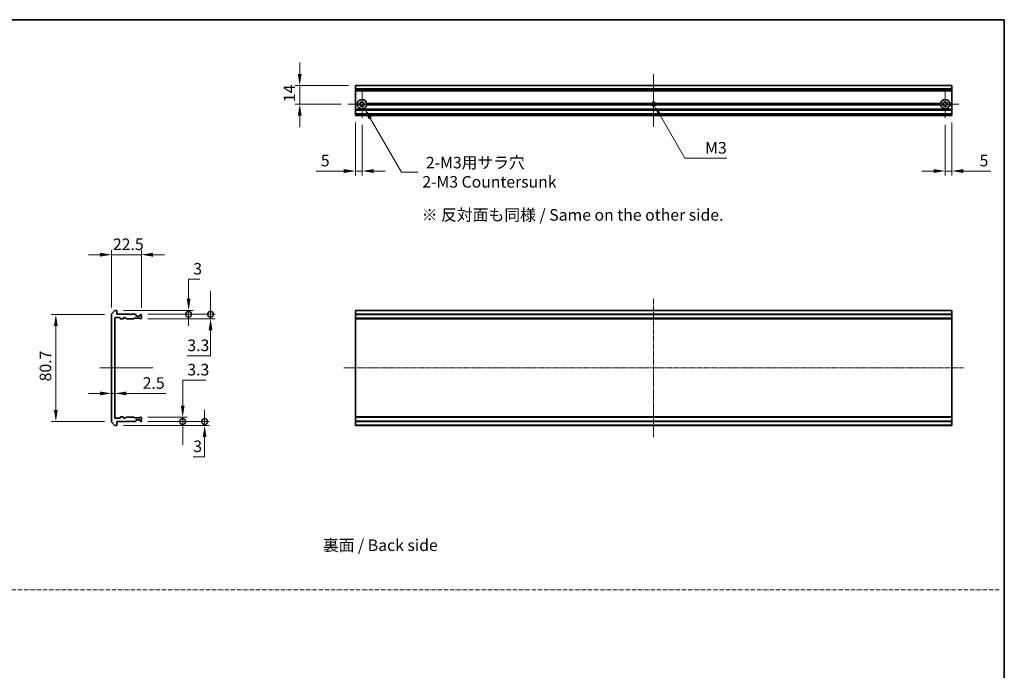
# Model space of a CAD drawing. Units: millimetres. Extents: x 0 to 9695, y 0 to 2248.
# Drawn here: x 4034 to 4777, y 492 to 984 of the extents above; entities that cross this region are included whole.
import ezdxf

# ---------------------------------------------------------------- set-up
doc = ezdxf.new("R2010")
doc.units = ezdxf.units.MM
doc.header["$LTSCALE"] = 0.666667
doc.linetypes.add('CHAIN', pattern=[0.3543, 0.2362, -0.0295, 0.0591, -0.0295])
doc.linetypes.add('DASH_DOT', pattern=[0.37, 0.24, -0.06, 0.01, -0.06])
doc.layers.get('Defpoints').update_dxf_attribs({"lineweight": 25})
for name, color, linetype, lineweight in [('Border (ISO)', 7, 'Continuous', 35), ('Center Mark (ISO)', 131, 'Continuous', 18), ('Centerline (ISO)', 131, 'Continuous', 18), ('Dimension (ISO)', 7, 'Continuous', 18), ('Dimension (ISO) @ 1', 7, 'Continuous', 18), ('Sketch Geometry (ISO)', 7, 'Continuous', 18), ('Symbol (ISO)', 7, 'Continuous', 18), ('Visible (ISO)', 7, 'Continuous', 35), ('Visible Narrow (ISO)', 7, 'Continuous', 25)]:
    doc.layers.add(name, color=color, linetype=linetype, lineweight=lineweight)
doc.styles.add('Note Text (TK)', font='MS PGothic.ttf')
doc.dimstyles.new('Default - Method 1b (TK)', dxfattribs={"dimscale": 0.666667, "dimtxt": 2.5, "dimasz": 2.5, "dimexe": 1, "dimexo": 1.5, "dimgap": 1, "dimtad": 1, "dimtoh": 1, "dimrnd": 1e-08, "dimdsep": 46, "dimtxsty": 'Note Text (TK)', "dimcen": 0.09, "dimdle": 5, "dimclrd": 100, "dimclre": 100, "dimclrt": 7, "dimadec": 1, "dimazin": 1, "dimtfac": 1, "dimtmove": 0, "dimatfit": 3, "dimfxl": 1, "dimtolj": 1, "dimlwd": -1, "dimlwe": -1, "dimarcsym": 0})

# ---------------------------------------------------------------- blocks, each defined once
blk = doc.blocks.new('図面枠 tk図枠')
at = {"layer": 'Border (ISO)'}
for p, q in [((14.5, 289), (405.5, 289)), ((405.5, 289), (405.5, 8))]:
    blk.add_line(p, q, dxfattribs=at)
blk = doc.blocks.new('*D30')
at = {"layer": 'Defpoints', "color": 0}
for p in [(4125.98, 806.01), (4103.48, 760.91), (4125.98, 760.71)]:
    blk.add_point(p, dxfattribs=at)
at = {"layer": 'Dimension (ISO)', "color": 100}
for p, q in [((4094.73, 806.01), (4085.98, 806.01)), ((4103.48, 766.16), (4103.48, 809.51)), ((4103.48, 806.01), (4125.98, 806.01)), ((4125.98, 765.96), (4125.98, 809.51)), ((4134.73, 806.01), (4143.48, 806.01))]:
    blk.add_line(p, q, dxfattribs=at)
for points in [[(4094.73, 807.47), (4094.73, 804.56), (4103.48, 806.01)], [(4134.73, 807.47), (4134.73, 804.56), (4125.98, 806.01)]]:
    blk.add_solid(points, dxfattribs=at)
at = {"layer": 'Dimension (ISO)', "color": 7, "insert": (4104.54, 813.89), "char_height": 8.75, "attachment_point": 4, "style": 'Note Text (TK)'}
blk.add_mtext('\\A1;22.5', dxfattribs=at)
blk = doc.blocks.new('*D31')
at = {"layer": 'Defpoints', "color": 0}
for p in [(4103.48, 760.91), (4061.48, 680.12), (4103.48, 680.12)]:
    blk.add_point(p, dxfattribs=at)
at = {"layer": 'Dimension (ISO)', "color": 100}
for p, q in [((4098.23, 760.91), (4057.98, 760.91)), ((4061.48, 752.16), (4061.48, 688.87)), ((4098.23, 680.12), (4057.98, 680.12))]:
    blk.add_line(p, q, dxfattribs=at)
for points in [[(4060.02, 752.16), (4062.94, 752.16), (4061.48, 760.91)], [(4060.02, 688.87), (4062.94, 688.87), (4061.48, 680.12)]]:
    blk.add_solid(points, dxfattribs=at)
at = {"layer": 'Dimension (ISO)', "color": 7, "insert": (4053.61, 710.37), "char_height": 8.75, "attachment_point": 4, "rotation": 90, "style": 'Note Text (TK)'}
blk.add_mtext('\\A1;80.7', dxfattribs=at)
blk = doc.blocks.new('*D32')
at = {"layer": 'Defpoints', "color": 0}
for p in [(4103.48, 701.27), (4105.98, 701.27), (4105.98, 701.27)]:
    blk.add_point(p, dxfattribs=at)
at = {"layer": 'Dimension (ISO)', "color": 100}
for p, q in [((4094.73, 701.27), (4085.98, 701.27)), ((4103.48, 701.27), (4105.98, 701.27)), ((4114.73, 701.27), (4144.5, 701.27))]:
    blk.add_line(p, q, dxfattribs=at)
for points in [[(4094.73, 702.73), (4094.73, 699.81), (4103.48, 701.27)], [(4114.73, 702.73), (4114.73, 699.81), (4105.98, 701.27)]]:
    blk.add_solid(points, dxfattribs=at)
at = {"layer": 'Dimension (ISO)', "color": 7, "insert": (4126.98, 709.14), "char_height": 8.75, "attachment_point": 4, "style": 'Note Text (TK)'}
blk.add_mtext('\\A1;2.5', dxfattribs=at)
blk = doc.blocks.new('_DotSmall')
at = {"color": 0, "linetype": 'ByBlock', "const_width": 0.5}
blk.add_lwpolyline([(-0.0625, 0, 1), (0.0625, 0, 1)], format="xyb", close=True, dxfattribs=at)
blk = doc.blocks.new('*D33')
at = {"layer": 'Defpoints', "color": 0}
for p in [(4107.18, 764.01), (4125.68, 761.01), (4161.65, 764.01)]:
    blk.add_point(p, dxfattribs=at)
at = {"layer": 'Dimension (ISO)', "color": 100}
for p, q in [((4161.65, 772.76), (4161.65, 787.55)), ((4161.65, 787.55), (4170.22, 787.55)), ((4112.43, 764.01), (4165.15, 764.01)), ((4130.93, 761.01), (4165.15, 761.01)), ((4161.65, 761.01), (4161.65, 764.01)), ((4161.65, 761.01), (4161.65, 752.26))]:
    blk.add_line(p, q, dxfattribs=at)
blk.add_solid([(4160.19, 772.76), (4163.11, 772.76), (4161.65, 764.01)], dxfattribs=at)
at = {"layer": 'Dimension (ISO)', "color": 100, "xscale": 8.75, "yscale": 8.75, "zscale": 8.75, "rotation": 90}
blk.add_blockref('_DotSmall', (4161.65, 761.01), dxfattribs=at)
at = {"layer": 'Dimension (ISO)', "color": 7, "insert": (4165.15, 795.42), "char_height": 8.75, "attachment_point": 4, "style": 'Note Text (TK)'}
blk.add_mtext('\\A1;3', dxfattribs=at)
blk = doc.blocks.new('*D34')
at = {"layer": 'Defpoints', "color": 0}
for p in [(4125.68, 761.01), (4178.19, 761.01), (4125.68, 757.71)]:
    blk.add_point(p, dxfattribs=at)
at = {"layer": 'Dimension (ISO)', "color": 100}
for p, q in [((4178.19, 761.01), (4178.19, 778.51)), ((4130.93, 761.01), (4181.69, 761.01)), ((4178.19, 761.01), (4178.19, 757.71)), ((4130.93, 757.71), (4181.69, 757.71)), ((4178.19, 748.96), (4178.19, 729.7)), ((4178.19, 729.7), (4160.67, 729.7))]:
    blk.add_line(p, q, dxfattribs=at)
blk.add_solid([(4176.73, 748.96), (4179.65, 748.96), (4178.19, 757.71)], dxfattribs=at)
at = {"layer": 'Dimension (ISO)', "color": 100, "xscale": 8.75, "yscale": 8.75, "zscale": 8.75, "rotation": 270}
blk.add_blockref('_DotSmall', (4178.19, 761.01), dxfattribs=at)
at = {"layer": 'Dimension (ISO)', "color": 7, "insert": (4160.67, 737.58), "char_height": 8.75, "attachment_point": 4, "style": 'Note Text (TK)'}
blk.add_mtext('\\A1;3.3', dxfattribs=at)
blk = doc.blocks.new('*D35')
at = {"layer": 'Defpoints', "color": 0}
for p in [(4107.18, 677.01), (4125.68, 680.01), (4173.72, 677.01)]:
    blk.add_point(p, dxfattribs=at)
at = {"layer": 'Dimension (ISO)', "color": 100}
for p, q in [((4173.72, 680.01), (4173.72, 688.76)), ((4112.43, 677.01), (4177.22, 677.01)), ((4130.93, 680.01), (4177.22, 680.01)), ((4173.72, 680.01), (4173.72, 677.01)), ((4173.72, 668.26), (4173.72, 653.48)), ((4173.72, 653.48), (4165.15, 653.48))]:
    blk.add_line(p, q, dxfattribs=at)
blk.add_solid([(4172.26, 668.26), (4175.18, 668.26), (4173.72, 677.01)], dxfattribs=at)
at = {"layer": 'Dimension (ISO)', "color": 100, "xscale": 8.75, "yscale": 8.75, "zscale": 8.75, "rotation": 270}
blk.add_blockref('_DotSmall', (4173.72, 680.01), dxfattribs=at)
at = {"layer": 'Dimension (ISO)', "color": 7, "insert": (4165.15, 661.35), "char_height": 8.75, "attachment_point": 4, "style": 'Note Text (TK)'}
blk.add_mtext('\\A1;3', dxfattribs=at)
blk = doc.blocks.new('*D36')
at = {"layer": 'Defpoints', "color": 0}
for p in [(4125.68, 683.31), (4125.68, 680.01), (4157.17, 680.01)]:
    blk.add_point(p, dxfattribs=at)
at = {"layer": 'Dimension (ISO)', "color": 100}
for p, q in [((4157.17, 692.06), (4157.17, 711.32)), ((4157.17, 711.32), (4174.69, 711.32)), ((4130.93, 683.31), (4160.67, 683.31)), ((4130.93, 680.01), (4160.67, 680.01)), ((4157.17, 680.01), (4157.17, 683.31)), ((4157.17, 680.01), (4157.17, 662.51))]:
    blk.add_line(p, q, dxfattribs=at)
blk.add_solid([(4155.71, 692.06), (4158.63, 692.06), (4157.17, 683.31)], dxfattribs=at)
at = {"layer": 'Dimension (ISO)', "color": 100, "xscale": 8.75, "yscale": 8.75, "zscale": 8.75, "rotation": 90}
blk.add_blockref('_DotSmall', (4157.17, 680.01), dxfattribs=at)
at = {"layer": 'Dimension (ISO)', "color": 7, "insert": (4160.67, 719.2), "char_height": 8.75, "attachment_point": 4, "style": 'Note Text (TK)'}
blk.add_mtext('\\A1;3.3', dxfattribs=at)
blk = doc.blocks.new('*D37')
at = {"layer": 'Defpoints', "color": 0}
for p in [(4287.5, 933.71), (4245.5, 919.71), (4282.05, 919.71)]:
    blk.add_point(p, dxfattribs=at)
at = {"layer": 'Dimension (ISO)', "color": 100}
for p, q in [((4245.5, 942.46), (4245.5, 951.21)), ((4282.25, 933.71), (4242, 933.71)), ((4245.5, 933.71), (4245.5, 919.71)), ((4276.8, 919.71), (4242, 919.71)), ((4245.5, 910.96), (4245.5, 902.21))]:
    blk.add_line(p, q, dxfattribs=at)
for points in [[(4244.05, 942.46), (4246.96, 942.46), (4245.5, 933.71)], [(4244.05, 910.96), (4246.96, 910.96), (4245.5, 919.71)]]:
    blk.add_solid(points, dxfattribs=at)
at = {"layer": 'Dimension (ISO)', "color": 7, "insert": (4237.63, 921.22), "char_height": 8.75, "attachment_point": 4, "rotation": 90, "style": 'Note Text (TK)'}
blk.add_mtext('\\A1;14', dxfattribs=at)
blk = doc.blocks.new('*D38')
at = {"layer": 'Defpoints', "color": 0}
for p in [(4287.5, 911.21), (4292.5, 909.26), (4287.5, 869.21)]:
    blk.add_point(p, dxfattribs=at)
at = {"layer": 'Dimension (ISO)', "color": 100}
for p, q in [((4287.5, 905.96), (4287.5, 865.71)), ((4292.5, 904.01), (4292.5, 865.71)), ((4278.75, 869.21), (4257.93, 869.21)), ((4292.5, 869.21), (4287.5, 869.21)), ((4301.25, 869.21), (4310, 869.21))]:
    blk.add_line(p, q, dxfattribs=at)
for points in [[(4278.75, 870.67), (4278.75, 867.75), (4287.5, 869.21)], [(4301.25, 870.67), (4301.25, 867.75), (4292.5, 869.21)]]:
    blk.add_solid(points, dxfattribs=at)
at = {"layer": 'Dimension (ISO)', "color": 7, "insert": (4261.43, 877.09), "char_height": 8.75, "attachment_point": 4, "style": 'Note Text (TK)'}
blk.add_mtext('\\A1;5', dxfattribs=at)
blk = doc.blocks.new('*D39')
at = {"layer": 'Defpoints', "color": 0}
for p in [(4732.5, 909.26), (4737.5, 911.21), (4732.5, 869.21)]:
    blk.add_point(p, dxfattribs=at)
at = {"layer": 'Dimension (ISO)', "color": 100}
for p, q in [((4732.5, 904.01), (4732.5, 865.71)), ((4737.5, 905.96), (4737.5, 865.71)), ((4723.75, 869.21), (4715, 869.21)), ((4732.5, 869.21), (4737.5, 869.21)), ((4746.25, 869.21), (4767.08, 869.21))]:
    blk.add_line(p, q, dxfattribs=at)
for points in [[(4723.75, 870.67), (4723.75, 867.75), (4732.5, 869.21)], [(4746.25, 870.67), (4746.25, 867.75), (4737.5, 869.21)]]:
    blk.add_solid(points, dxfattribs=at)
at = {"layer": 'Dimension (ISO)', "color": 7, "insert": (4758.5, 877.09), "char_height": 8.75, "attachment_point": 4, "style": 'Note Text (TK)'}
blk.add_mtext('\\A1;5', dxfattribs=at)
blk = doc.blocks.new('*D40')
at = {"layer": 'Defpoints', "color": 0}
for p in [(4292.5, 919.71), (4294.25, 916.68)]:
    blk.add_point(p, dxfattribs=at)
at = {"layer": 'Dimension (ISO)', "color": 100}
for p, q in [((4322.18, 868.31), (4298.63, 909.1)), ((4334.53, 868.31), (4322.18, 868.31))]:
    blk.add_line(p, q, dxfattribs=at)
blk.add_solid([(4299.89, 909.83), (4297.37, 908.37), (4294.25, 916.68)], dxfattribs=at)
at = {"layer": 'Dimension (ISO)', "color": 7, "insert": (4338.03, 868.31), "char_height": 8.75, "attachment_point": 4, "style": 'Note Text (TK)'}
blk.add_mtext('\\A1; \\fＭＳ Ｐゴシック|b0|i0;{\\H8.7150;2-M3用サラ穴\\P}\\fＭＳ Ｐゴシック|b0|i0;{\\H8.7150;2-M3 Countersunk}', dxfattribs=at)
blk = doc.blocks.new('*D27')
at = {"layer": 'Defpoints', "color": 0}
for p in [(4512.5, 919.71), (4513.25, 918.41)]:
    blk.add_point(p, dxfattribs=at)
at = {"layer": 'Dimension (ISO)', "color": 100}
for p, q in [((4536.09, 878.87), (4517.63, 910.83)), ((4567.74, 878.87), (4536.09, 878.87))]:
    blk.add_line(p, q, dxfattribs=at)
blk.add_solid([(4518.89, 911.56), (4516.37, 910.11), (4513.25, 918.41)], dxfattribs=at)
at = {"layer": 'Dimension (ISO)', "color": 7, "insert": (4548.7, 886.74), "char_height": 8.75, "attachment_point": 4, "style": 'Note Text (TK)'}
blk.add_mtext('\\A1; \\fＭＳ Ｐゴシック|b0|i0;M3', dxfattribs=at)

msp = doc.modelspace()

# ---------------------------------------------------------------- linework, layer by layer
at = {"layer": 'Center Mark (ISO)', "linetype": 'CHAIN', "ltscale": 6.635396}
for p, q in [((4292.50481, 930.16094), (4292.50481, 909.26094)), ((4732.50481, 930.16094), (4732.50481, 909.26094)), ((4302.95481, 919.71094), (4282.05481, 919.71094)), ((4742.95481, 919.71094), (4722.05481, 919.71094))]:
    msp.add_line(p, q, dxfattribs=at)
at = {"layer": 'Center Mark (ISO)', "linetype": 'CHAIN', "ltscale": 6.5084}
for p, q in [((4512.50481, 929.96094), (4512.50481, 909.46094)), ((4522.75481, 919.71094), (4502.25481, 919.71094))]:
    msp.add_line(p, q, dxfattribs=at)
at = {"layer": 'Centerline (ISO)', "linetype": 'CHAIN', "ltscale": 12.699413}
for p, q in [((4512.50481, 942.46094), (4512.50481, 902.46094)), ((4094.73323, 720.5144), (4134.73323, 720.5144))]:
    msp.add_line(p, q, dxfattribs=at)
at = {"layer": 'Centerline (ISO)', "linetype": 'CHAIN', "ltscale": 23.990969}
for p, q in [((4512.50481, 772.7644), (4512.50481, 668.2644)), ((4278.75481, 720.5144), (4746.25481, 720.5144))]:
    msp.add_line(p, q, dxfattribs=at)
at = {"layer": 'Sketch Geometry (ISO)', "color": 4, "linetype": 'DASH_DOT', "lineweight": 18, "ltscale": 19.164619}
msp.add_line((3408.88204, 553.00002), (4773.88204, 553.00002), dxfattribs=at)
at = {"layer": 'Visible (ISO)'}
for p, q in [((4737.50481, 933.71094), (4287.50481, 933.71094)), ((4287.50481, 933.71094), (4287.50481, 933.64141)), ((4287.50481, 931.30089), (4287.50481, 933.64141)), ((4287.50481, 931.30089), (4287.50481, 931.07043)), ((4287.50481, 930.01094), (4287.50481, 931.07043)), ((4287.50481, 930.01094), (4287.50481, 929.71094)), ((4287.50481, 920.21094), (4287.50481, 929.71094)), ((4737.50481, 929.71094), (4287.50481, 929.71094)), ((4737.50481, 933.64141), (4737.50481, 933.71094)), ((4737.50481, 933.64141), (4737.50481, 931.30089)), ((4737.50481, 931.07043), (4737.50481, 931.30089)), ((4737.50481, 931.07043), (4737.50481, 930.01094)), ((4737.50481, 929.71094), (4737.50481, 930.01094)), ((4737.50481, 929.71094), (4737.50481, 920.21094)), ((4289.04071, 920.21094), (4287.50481, 920.21094)), ((4287.50481, 919.71094), (4287.50481, 920.21094)), ((4289.50481, 919.71094), (4287.50481, 919.71094)), ((4287.50481, 919.21094), (4287.50481, 919.71094)), ((4289.04071, 919.21094), (4287.50481, 919.21094)), ((4287.50481, 915.8352), (4287.50481, 919.21094)), ((4287.50481, 915.8352), (4287.50481, 915.62307)), ((4287.50481, 915.29881), (4287.50481, 915.62307)), ((4287.50481, 915.29881), (4287.50481, 915.21094)), ((4737.50481, 915.21094), (4287.50481, 915.21094)), ((4287.50481, 914.91094), (4287.50481, 915.21094)), ((4287.50481, 912.51094), (4287.50481, 914.91094)), ((4511.27531, 919.71094), (4295.50481, 919.71094)), ((4511.38157, 920.21094), (4295.96891, 920.21094)), ((4511.38157, 919.21094), (4295.96891, 919.21094)), ((4729.04071, 920.21094), (4513.62805, 920.21094)), ((4729.04071, 919.21094), (4513.62805, 919.21094)), ((4729.50481, 919.71094), (4513.73431, 919.71094)), ((4737.50481, 919.71094), (4735.50481, 919.71094)), ((4737.50481, 920.21094), (4735.96891, 920.21094)), ((4737.50481, 919.21094), (4735.96891, 919.21094)), ((4737.50481, 920.21094), (4737.50481, 919.71094)), ((4737.50481, 919.71094), (4737.50481, 919.21094)), ((4737.50481, 919.21094), (4737.50481, 915.8352)), ((4737.50481, 915.62307), (4737.50481, 915.8352)), ((4737.50481, 915.62307), (4737.50481, 915.29881)), ((4737.50481, 915.21094), (4737.50481, 915.29881)), ((4737.50481, 915.21094), (4737.50481, 914.91094)), ((4737.50481, 914.91094), (4737.50481, 912.51094)), ((4287.50481, 912.21094), (4287.50481, 912.51094)), ((4737.50481, 912.21094), (4287.50481, 912.21094)), ((4287.50481, 912.21094), (4287.50481, 912.12307)), ((4287.50481, 911.79881), (4287.50481, 912.12307)), ((4287.50481, 911.79881), (4287.50481, 911.58668)), ((4287.50481, 911.51094), (4287.50481, 911.58668)), ((4287.50481, 911.51094), (4287.50481, 911.21094)), ((4737.50481, 911.21094), (4287.50481, 911.21094)), ((4737.50481, 912.51094), (4737.50481, 912.21094)), ((4737.50481, 912.12307), (4737.50481, 912.21094)), ((4737.50481, 912.12307), (4737.50481, 911.79881)), ((4737.50481, 911.58668), (4737.50481, 911.79881)), ((4737.50481, 911.58668), (4737.50481, 911.51094)), ((4737.50481, 911.21094), (4737.50481, 911.51094)), ((4103.48323, 760.90578), (4103.48323, 680.12301)), ((4105.89327, 763.90645), (4103.55276, 761.09784)), ((4105.98323, 682.8144), (4105.98323, 758.2144)), ((4107.18323, 764.0144), (4106.12374, 764.0144)), ((4106.28323, 758.5144), (4109.68323, 758.5144)), ((4107.48323, 761.0144), (4107.48323, 763.7144)), ((4116.98323, 761.0144), (4107.48323, 761.0144)), ((4109.98323, 758.2144), (4109.98323, 757.8144)), ((4112.48323, 757.8144), (4112.48323, 758.2144)), ((4112.78323, 758.5144), (4113.60896, 758.5144)), ((4113.8211, 758.42653), (4114.44536, 757.80226)), ((4117.48323, 760.5144), (4116.98323, 761.0144)), ((4117.98323, 761.0144), (4117.48323, 760.5144)), ((4121.35896, 761.0144), (4117.98323, 761.0144)), ((4120.5211, 757.80226), (4120.84536, 758.12653)), ((4121.05749, 758.2144), (4124.55896, 758.2144)), ((4121.89536, 760.60226), (4121.5711, 760.92653)), ((4121.98323, 760.0144), (4121.98323, 760.39013)), ((4124.68323, 759.7144), (4122.28323, 759.7144)), ((4124.7711, 758.12653), (4125.09536, 757.80226)), ((4124.98323, 760.39013), (4124.98323, 760.0144)), ((4125.39536, 760.92653), (4125.0711, 760.60226)), ((4125.68323, 761.0144), (4125.60749, 761.0144)), ((4125.98323, 758.0144), (4125.98323, 760.7144)), ((4737.50481, 764.0144), (4287.50481, 764.0144)), ((4287.50481, 764.0144), (4287.50481, 763.7144)), ((4287.50481, 761.0144), (4287.50481, 763.7144)), ((4737.50481, 761.0144), (4287.50481, 761.0144)), ((4287.50481, 761.0144), (4287.50481, 760.7144)), ((4287.50481, 758.0144), (4287.50481, 760.7144)), ((4287.50481, 758.0144), (4287.50481, 757.7144)), ((4737.50481, 763.7144), (4737.50481, 764.0144)), ((4737.50481, 763.7144), (4737.50481, 761.0144)), ((4737.50481, 760.7144), (4737.50481, 761.0144)), ((4737.50481, 760.7144), (4737.50481, 758.0144)), ((4737.50481, 757.7144), (4737.50481, 758.0144)), ((4110.28323, 757.5144), (4112.18323, 757.5144)), ((4114.65749, 757.7144), (4120.30896, 757.7144)), ((4125.30749, 757.7144), (4125.68323, 757.7144)), ((4737.50481, 757.7144), (4287.50481, 757.7144)), ((4287.50481, 757.7144), (4287.50481, 757.5144)), ((4737.50481, 757.5144), (4287.50481, 757.5144)), ((4287.50481, 683.5144), (4287.50481, 757.5144)), ((4737.50481, 757.5144), (4737.50481, 757.7144)), ((4737.50481, 757.5144), (4737.50481, 683.5144)), ((4103.55276, 679.93096), (4105.89327, 677.12234)), ((4106.12374, 677.0144), (4107.18323, 677.0144)), ((4109.68323, 682.5144), (4106.28323, 682.5144)), ((4107.48323, 680.0144), (4116.98323, 680.0144)), ((4107.48323, 677.3144), (4107.48323, 680.0144)), ((4109.98323, 683.2144), (4109.98323, 682.8144)), ((4112.18323, 683.5144), (4110.28323, 683.5144)), ((4112.48323, 682.8144), (4112.48323, 683.2144)), ((4113.60896, 682.5144), (4112.78323, 682.5144)), ((4114.44536, 683.22653), (4113.8211, 682.60226)), ((4120.30896, 683.3144), (4114.65749, 683.3144)), ((4116.98323, 680.0144), (4117.48323, 680.5144)), ((4117.48323, 680.5144), (4117.98323, 680.0144)), ((4117.98323, 680.0144), (4121.35896, 680.0144)), ((4120.84536, 682.90226), (4120.5211, 683.22653)), ((4124.55896, 682.8144), (4121.05749, 682.8144)), ((4121.5711, 680.10226), (4121.89536, 680.42653)), ((4121.98323, 680.63866), (4121.98323, 681.0144)), ((4122.28323, 681.3144), (4124.68323, 681.3144)), ((4125.09536, 683.22653), (4124.7711, 682.90226)), ((4124.98323, 681.0144), (4124.98323, 680.63866)), ((4125.0711, 680.42653), (4125.39536, 680.10226)), ((4125.68323, 683.3144), (4125.30749, 683.3144)), ((4125.60749, 680.0144), (4125.68323, 680.0144)), ((4125.98323, 680.3144), (4125.98323, 683.0144)), ((4737.50481, 683.5144), (4287.50481, 683.5144)), ((4287.50481, 683.5144), (4287.50481, 683.3144)), ((4737.50481, 683.3144), (4287.50481, 683.3144)), ((4287.50481, 683.3144), (4287.50481, 683.0144)), ((4287.50481, 680.3144), (4287.50481, 683.0144)), ((4287.50481, 680.3144), (4287.50481, 680.0144)), ((4737.50481, 680.0144), (4287.50481, 680.0144)), ((4287.50481, 677.3144), (4287.50481, 680.0144)), ((4287.50481, 677.3144), (4287.50481, 677.0144)), ((4737.50481, 677.0144), (4287.50481, 677.0144)), ((4737.50481, 683.3144), (4737.50481, 683.5144)), ((4737.50481, 683.0144), (4737.50481, 683.3144)), ((4737.50481, 683.0144), (4737.50481, 680.3144)), ((4737.50481, 680.0144), (4737.50481, 680.3144)), ((4737.50481, 680.0144), (4737.50481, 677.3144)), ((4737.50481, 677.0144), (4737.50481, 677.3144))]:
    msp.add_line(p, q, dxfattribs=at)
for centre in [(4292.50481, 919.71094), (4732.50481, 919.71094)]:
    msp.add_circle(centre, 1.7, dxfattribs=at)
for centre, radius, start, end in [((4292.50481, 919.71094), 3.5, 8.2132107, 171.7867893), ((4732.50481, 919.71094), 3.5, 8.2132107, 171.7867893), ((4292.50481, 919.71094), 3.5, 188.2132107, 351.7867893), ((4512.50481, 919.71094), 1.2295, 156.00421868, 180), ((4512.50481, 919.71094), 1.2295, 180, 203.99578132), ((4512.50481, 919.71094), 1.2295, 23.99578132, 156.00421868), ((4512.50481, 919.71094), 1.2295, 203.99578132, 336.00421868), ((4512.50481, 919.71094), 1.2295, 0, 23.99578132), ((4512.50481, 919.71094), 1.2295, 336.00421868, 0), ((4732.50481, 919.71094), 3.5, 188.2132107, 351.7867893), ((4103.78323, 760.90578), 0.3, 140.19442891, 180), ((4106.12374, 763.7144), 0.3, 90, 140.19442891), ((4106.28323, 758.2144), 0.3, 90, 180), ((4107.18323, 763.7144), 0.3, 0, 90), ((4109.68323, 758.2144), 0.3, 0, 90), ((4112.78323, 758.2144), 0.3, 90, 180), ((4113.60896, 758.2144), 0.3, 45, 90), ((4121.05749, 757.9144), 0.3, 90, 135), ((4121.35896, 760.7144), 0.3, 45, 90), ((4121.68323, 760.39013), 0.3, 0, 45), ((4122.28323, 760.0144), 0.3, 180, 270), ((4124.55896, 757.9144), 0.3, 45, 90), ((4124.68323, 760.0144), 0.3, 270, 0), ((4125.28323, 760.39013), 0.3, 135, 180), ((4125.60749, 760.7144), 0.3, 90, 135), ((4125.68323, 760.7144), 0.3, 0, 90), ((4125.68323, 758.0144), 0.3, 270, 0), ((4110.28323, 757.8144), 0.3, 180, 270), ((4112.18323, 757.8144), 0.3, 270, 0), ((4114.65749, 758.0144), 0.3, 225, 270), ((4120.30896, 758.0144), 0.3, 270, 315), ((4125.30749, 758.0144), 0.3, 225, 270), ((4103.78323, 680.12301), 0.3, 180, 219.80557109), ((4106.12374, 677.3144), 0.3, 219.80557109, 270), ((4106.28323, 682.8144), 0.3, 180, 270), ((4107.18323, 677.3144), 0.3, 270, 0), ((4109.68323, 682.8144), 0.3, 270, 0), ((4110.28323, 683.2144), 0.3, 90, 180), ((4112.18323, 683.2144), 0.3, 0, 90), ((4112.78323, 682.8144), 0.3, 180, 270), ((4113.60896, 682.8144), 0.3, 270, 315), ((4114.65749, 683.0144), 0.3, 90, 135), ((4120.30896, 683.0144), 0.3, 45, 90), ((4121.05749, 683.1144), 0.3, 225, 270), ((4121.35896, 680.3144), 0.3, 270, 315), ((4121.68323, 680.63866), 0.3, 315, 0), ((4122.28323, 681.0144), 0.3, 90, 180), ((4124.55896, 683.1144), 0.3, 270, 315), ((4124.68323, 681.0144), 0.3, 0, 90), ((4125.28323, 680.63866), 0.3, 180, 225), ((4125.30749, 683.0144), 0.3, 90, 135), ((4125.60749, 680.3144), 0.3, 225, 270), ((4125.68323, 683.0144), 0.3, 0, 90), ((4125.68323, 680.3144), 0.3, 270, 0)]:
    msp.add_arc(centre, radius, start, end, dxfattribs=at)
for points in [[(4289.50481, 919.71094), (4289.27276, 919.94299), (4289.04071, 920.21094)], [(4289.04071, 919.21094), (4289.27276, 919.47889), (4289.50481, 919.71094)], [(4295.96891, 920.21094), (4295.73686, 919.94299), (4295.50481, 919.71094)], [(4295.50481, 919.71094), (4295.73686, 919.47889), (4295.96891, 919.21094)], [(4729.50481, 919.71094), (4729.27276, 919.94299), (4729.04071, 920.21094)], [(4729.04071, 919.21094), (4729.27276, 919.47889), (4729.50481, 919.71094)], [(4735.96891, 920.21094), (4735.73686, 919.94299), (4735.50481, 919.71094)], [(4735.50481, 919.71094), (4735.73686, 919.47889), (4735.96891, 919.21094)]]:
    msp.add_open_spline(points, degree=2, dxfattribs=at)
at = {"layer": 'Visible Narrow (ISO)'}
for p, q in [((4737.50481, 933.64141), (4287.50481, 933.64141)), ((4737.50481, 931.30089), (4287.50481, 931.30089)), ((4737.50481, 931.07043), (4287.50481, 931.07043)), ((4737.50481, 930.01094), (4287.50481, 930.01094)), ((4737.50481, 915.8352), (4287.50481, 915.8352)), ((4737.50481, 915.62307), (4287.50481, 915.62307)), ((4737.50481, 915.29881), (4287.50481, 915.29881)), ((4737.50481, 914.91094), (4287.50481, 914.91094)), ((4737.50481, 912.51094), (4287.50481, 912.51094)), ((4737.50481, 912.12307), (4287.50481, 912.12307)), ((4737.50481, 911.79881), (4287.50481, 911.79881)), ((4737.50481, 911.58668), (4287.50481, 911.58668)), ((4737.50481, 911.51094), (4287.50481, 911.51094)), ((4737.50481, 763.7144), (4287.50481, 763.7144)), ((4737.50481, 760.7144), (4287.50481, 760.7144)), ((4737.50481, 758.0144), (4287.50481, 758.0144)), ((4737.50481, 683.0144), (4287.50481, 683.0144)), ((4737.50481, 680.3144), (4287.50481, 680.3144)), ((4737.50481, 677.3144), (4287.50481, 677.3144))]:
    msp.add_line(p, q, dxfattribs=at)
for start, end in [(160.52877937, 180), (180, 199.47122063), (19.47122063, 160.52877937), (199.47122063, 340.52877937), (0, 19.47122063), (340.52877937, 0)]:
    msp.add_arc((4512.50481, 919.71094), 1.5, start, end, dxfattribs=at)

# ---------------------------------------------------------------- block references
at = {"xscale": 3.5, "yscale": 3.5, "zscale": 3.5}
msp.add_blockref('図面枠 tk図枠', (3357.91667, -28), dxfattribs=at)

# ---------------------------------------------------------------- texts
at = {"layer": 'Symbol (ISO)', "color": 7, "insert": (4337.49629, 836.08154), "char_height": 8.75, "width": 238.2456231, "attachment_point": 4, "line_spacing_factor": 1.5, "style": 'Note Text (TK)'}
msp.add_mtext('\\fＭＳ Ｐゴシック|b0|i0;※ 反対面も同様 / Same on the other side.', dxfattribs=at)
at = {"layer": 'Symbol (ISO)', "color": 7, "insert": (4262.93693, 586.6481), "char_height": 8.75, "attachment_point": 4, "line_spacing_factor": 1.5, "style": 'Note Text (TK)'}
msp.add_mtext('\\fＭＳ Ｐゴシック|b0|i0;裏面 / Back side', dxfattribs=at)

# ---------------------------------------------------------------- dimensions: what is measured, and where the dimension line sits
at = {"layer": 'Dimension (ISO) @ 1', "color": 100}
for base, p1, p2, angle, override, picture, middle in [((4245.50481, 919.71094), (4287.50481, 933.71094), (4282.05481, 919.71094), 90, {"dimscale": 1, "dimtxt": 8.75, "dimasz": 8.75, "dimexe": 3.5, "dimexo": 5.25, "dimgap": 3.5, "dimdec": 2, "dimcen": 0.315, "dimtol": 0, "dimlim": 0, "dimtp": 0, "dimtm": 0, "dimtdec": 2, "dimtix": 0, "dimtofl": 1, "dimtmove": 0, "dimatfit": 1}, '*D37', (4245.50481, 926.71094)), ((4287.50481, 869.21094), (4292.50481, 909.26094), (4287.50481, 911.21094), 180, {"dimscale": 1, "dimtxt": 8.75, "dimasz": 8.75, "dimexe": 3.5, "dimexo": 5.25, "dimgap": 3.5, "dimdec": 2, "dimcen": 0.315, "dimtol": 0, "dimlim": 0, "dimtp": 0, "dimtm": 0, "dimtdec": 2, "dimtix": 0, "dimtofl": 1, "dimtmove": 0, "dimatfit": 1}, '*D38', (4263.9693, 869.21094)), ((4125.98323, 806.0144), (4103.48323, 760.90578), (4125.98323, 760.7144), 180, {"dimscale": 1, "dimtxt": 8.75, "dimasz": 8.75, "dimexe": 3.5, "dimexo": 5.25, "dimgap": 3.5, "dimdec": 2, "dimcen": 0.315, "dimtol": 0, "dimlim": 0, "dimtp": 0, "dimtm": 0, "dimtdec": 2, "dimtix": 0, "dimtofl": 1, "dimtmove": 0, "dimatfit": 1}, '*D30', (4114.73323, 806.0144)), ((4161.64772, 764.0144), (4125.68323, 761.0144), (4107.18323, 764.0144), 270, {"dimscale": 1, "dimtxt": 8.75, "dimasz": 8.75, "dimexe": 3.5, "dimexo": 5.25, "dimgap": 3.5, "dimdec": 2, "dimblk1": 'DotSmall', "dimsah": 1, "dimcen": 0.315, "dimdle": 0, "dimtol": 0, "dimlim": 0, "dimtp": 0, "dimtm": 0, "dimtdec": 2, "dimtix": 0, "dimtofl": 1, "dimtmove": 0, "dimatfit": 1}, '*D33', (4167.68323, 787.54991)), ((4178.19317, 761.0144), (4125.68323, 757.7144), (4125.68323, 761.0144), 270, {"dimscale": 1, "dimtxt": 8.75, "dimasz": 8.75, "dimexe": 3.5, "dimexo": 5.25, "dimgap": 3.5, "dimdec": 2, "dimblk2": 'DotSmall', "dimsah": 1, "dimcen": 0.315, "dimdle": 0, "dimtol": 0, "dimlim": 0, "dimtp": 0, "dimtm": 0, "dimtdec": 2, "dimtix": 0, "dimtofl": 1, "dimtmove": 0, "dimatfit": 1}, '*D34', (4167.68323, 729.70445)), ((4061.48323, 680.12301), (4103.48323, 760.90578), (4103.48323, 680.12301), 90, {"dimscale": 1, "dimtxt": 8.75, "dimasz": 8.75, "dimexe": 3.5, "dimexo": 5.25, "dimgap": 3.5, "dimdec": 2, "dimlfac": 0.998975, "dimcen": 0.315, "dimtol": 0, "dimlim": 0, "dimtp": 0, "dimtm": 0, "dimtdec": 2, "dimtix": 0, "dimtofl": 0, "dimtmove": 0, "dimatfit": 1}, '*D31', (4061.48323, 720.5144)), ((4157.17328, 680.0144), (4125.68323, 683.3144), (4125.68323, 680.0144), 90, {"dimscale": 1, "dimtxt": 8.75, "dimasz": 8.75, "dimexe": 3.5, "dimexo": 5.25, "dimgap": 3.5, "dimdec": 2, "dimblk2": 'DotSmall', "dimsah": 1, "dimcen": 0.315, "dimdle": 0, "dimtol": 0, "dimlim": 0, "dimtp": 0, "dimtm": 0, "dimtdec": 2, "dimtix": 0, "dimtofl": 1, "dimtmove": 0, "dimatfit": 1}, '*D36', (4167.68323, 711.32434)), ((4105.98323, 701.26836), (4103.48323, 701.26836), (4105.98323, 701.26836), 180, {"dimscale": 1, "dimtxt": 8.75, "dimasz": 8.75, "dimexe": 3.5, "dimexo": 5.25, "dimgap": 3.5, "dimdec": 2, "dimcen": 0.315, "dimse1": 1, "dimse2": 1, "dimtol": 0, "dimlim": 0, "dimtp": 0, "dimtm": 0, "dimtdec": 2, "dimtix": 0, "dimtofl": 1, "dimtmove": 0, "dimatfit": 1}, '*D32', (4133.99317, 701.26836)), ((4173.71874, 677.0144), (4125.68323, 680.0144), (4107.18323, 677.0144), 90, {"dimscale": 1, "dimtxt": 8.75, "dimasz": 8.75, "dimexe": 3.5, "dimexo": 5.25, "dimgap": 3.5, "dimdec": 2, "dimblk1": 'DotSmall', "dimsah": 1, "dimcen": 0.315, "dimdle": 0, "dimtol": 0, "dimlim": 0, "dimtp": 0, "dimtm": 0, "dimtdec": 2, "dimtix": 0, "dimtofl": 1, "dimtmove": 0, "dimatfit": 1}, '*D35', (4167.68323, 653.47888))]:
    dim = msp.add_linear_dim(base=base, p1=p1, p2=p2, angle=angle, dimstyle='Default - Method 1b (TK)', override=override, dxfattribs=at)
    dim.commit()
    dim.dimension.update_dxf_attribs({"geometry": picture, "text_midpoint": middle, "dimtype": 128})
for center, mpoint, text, override, picture, middle in [((4292.50481, 919.71094), (4294.25481, 916.67985), ' \\fＭＳ Ｐゴシック|b0|i0;{\\H8.7150;2-M3用サラ穴\\P}\\fＭＳ Ｐゴシック|b0|i0;{\\H8.7150;2-M3 Countersunk}', {"dimscale": 1, "dimtxt": 8.75, "dimasz": 8.75, "dimexe": 3.5, "dimexo": 5.25, "dimgap": 3.5, "dimtad": 0, "dimtih": 1, "dimtoh": 1, "dimdec": 2, "dimlfac": 1, "dimcen": 0, "dimtol": 0, "dimlim": 0, "dimtp": 0, "dimtm": 0, "dimtdec": 2, "dimtix": 0, "dimtofl": 0, "dimtmove": 0, "dimatfit": 3, "dimtvp": 0}, '*D40', (4387.3245, 868.30991)), ((4512.50481, 919.71094), (4513.25481, 918.4119), ' \\fＭＳ Ｐゴシック|b0|i0;M3', {"dimscale": 1, "dimtxt": 8.75, "dimasz": 8.75, "dimexe": 3.5, "dimexo": 5.25, "dimgap": 3.5, "dimtih": 1, "dimtoh": 1, "dimdec": 2, "dimlfac": 1, "dimcen": 0, "dimtol": 0, "dimlim": 0, "dimtp": 0, "dimtm": 0, "dimtdec": 2, "dimtix": 0, "dimtofl": 0, "dimtmove": 0, "dimatfit": 3}, '*D27', (4558.22248, 878.86623))]:
    dim = msp.add_radius_dim(center=center, mpoint=mpoint, text=text, dimstyle='Default - Method 1b (TK)', override=override, dxfattribs=at)
    dim.commit()
    dim.dimension.update_dxf_attribs({"geometry": picture, "text_midpoint": middle, "dimtype": 132})
dim = msp.add_linear_dim(base=(4732.50481, 869.21094), p1=(4737.50481, 911.21094), p2=(4732.50481, 909.26094), dimstyle='Default - Method 1b (TK)', override={"dimscale": 1, "dimtxt": 8.75, "dimasz": 8.75, "dimexe": 3.5, "dimexo": 5.25, "dimgap": 3.5, "dimdec": 2, "dimcen": 0.315, "dimtol": 0, "dimlim": 0, "dimtp": 0, "dimtm": 0, "dimtdec": 2, "dimtix": 0, "dimtofl": 1, "dimtmove": 0, "dimatfit": 1}, dxfattribs=at)
dim.commit()
dim.dimension.update_dxf_attribs({"geometry": '*D39', "text_midpoint": (4761.04032, 869.21094), "dimtype": 128})

doc.saveas('drawing.dxf')
